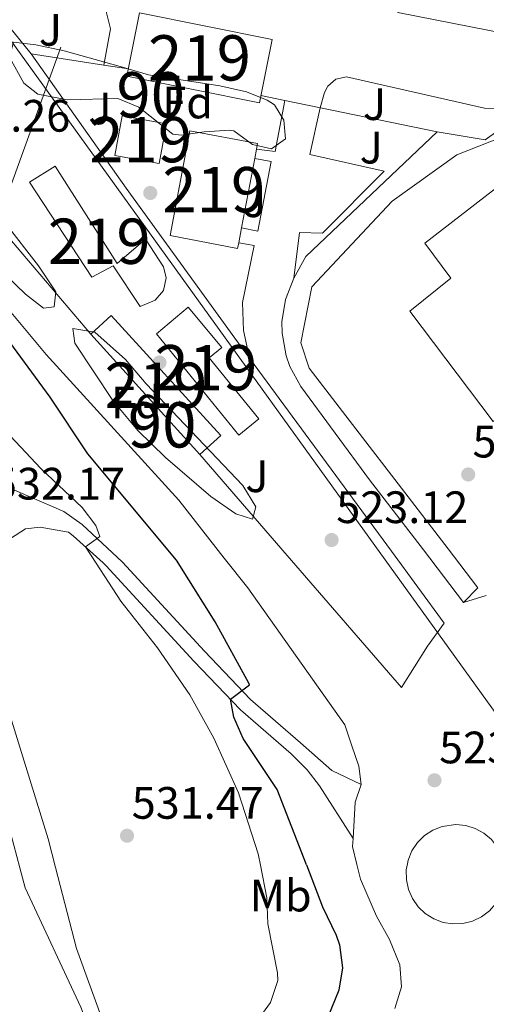
# Model space of a CAD drawing. Extents: x 566420 to 573271, y 747468 to 752164.
# Drawn here: x 567029 to 567132, y 749757 to 749974 of the extents above; entities that cross this region are included whole.
import ezdxf
from ezdxf.enums import TextEntityAlignment as Align

# ---------------------------------------------------------------- set-up
doc = ezdxf.new("R2010")
doc.units = 0
doc.header["$MEASUREMENT"] = 0
for name, pattern in [('DGN Style 2', [76.58717, 45.952302, -30.634868]), ('DGN Style 3', [107.222038, 76.58717, -30.634868]), ('DGN Style 7', [153.17434, 68.928453, -30.634868, 22.976151, -30.634868])]:
    doc.linetypes.add(name, pattern=pattern)
for name, color, linetype in [('Nivel 15', 7, 'Continuous'), ('Nivel 16', 7, 'Continuous'), ('Nivel 17', 7, 'Continuous'), ('Nivel 20', 7, 'Continuous'), ('Nivel 21', 7, 'Continuous'), ('Nivel 25', 7, 'Continuous'), ('Nivel 26', 7, 'Continuous'), ('Nivel 32', 7, 'Continuous'), ('Nivel 33', 7, 'Continuous'), ('Nivel 35', 7, 'Continuous'), ('Nivel 37', 7, 'Continuous'), ('Nivel 4', 7, 'Continuous'), ('Nivel 41', 7, 'Continuous'), ('Nivel 48', 7, 'Continuous'), ('Nivel 5', 7, 'Continuous'), ('Nivel 52', 7, 'Continuous'), ('Nivel 57', 7, 'Continuous'), ('Nivel 7', 7, 'Continuous')]:
    doc.layers.add(name, color=color, linetype=linetype)
doc.styles.add('Style-arial', font='arial.shx', dxfattribs={"bigfont": 'arialbig.shx'})
doc.styles.add('Style-arialn', font='arialn.shx', dxfattribs={"bigfont": 'arialnbig.shx'})

# ---------------------------------------------------------------- blocks, each defined once
blk = doc.blocks.new('5PATER')
at = {"layer": 'Nivel 7', "linetype": 'Continuous', "lineweight": 0}
h = blk.add_hatch(color=53, dxfattribs=at)
edge = h.paths.add_edge_path()
edge.add_ellipse((0, 0), major_axis=(-1.095731442945027, -1.110710700472634), ratio=0.9994222409660319, start_angle=0, end_angle=360)
blk = doc.blocks.new('5PERFI_1')
at = {"layer": 'Nivel 17', "linetype": 'Continuous', "lineweight": 0}
h = blk.add_hatch(color=7, dxfattribs=at)
edge = h.paths.add_edge_path()
edge.add_arc((0, 0), 1.559999998246487, 315.0000000018422, 675.0000000018422)
blk = doc.blocks.new('5PERFI')
at = {"layer": 'Nivel 17', "color": 7, "linetype": 'Continuous', "lineweight": 0}
blk.add_blockref('5PERFI_1', (0, 0), dxfattribs=at)

msp = doc.modelspace()

# ---------------------------------------------------------------- linework, layer by layer
at = {"layer": 'Nivel 15', "color": 53, "linetype": 'Continuous', "lineweight": 13, "extrusion": (-0.02250666539760842, 0.02828901387323317, 0.9993463772420251), "elevation": 8976.25100042204, "flags": 128}
msp.add_lwpolyline([(-910665.6591743822, -233652.3460699456), (-910658.9685764122, -233646.4543704647), (-910652.3999515199, -233653.922835969), (-910659.0883618044, -233659.814961635), (-910665.6591743822, -233652.3460699456)], dxfattribs=at)
at = {"layer": 'Nivel 15', "color": 53, "linetype": 'Continuous', "lineweight": 13, "extrusion": (0.00127444264672689, 0.006723437585094618, 0.9999765853173662), "elevation": 6289.226958878999, "flags": 128}
msp.add_lwpolyline([(567080.0382292764, 749920.4698989382), (567079.6572117433, 749918.4598535062)], dxfattribs=at)
at = {"layer": 'Nivel 15', "color": 53, "linetype": 'Continuous', "lineweight": 13, "extrusion": (0.001275107785399696, 0.006729832974661118, 0.9999765414489827), "elevation": 6294.400305960997, "flags": 128}
msp.add_lwpolyline([(567079.6563820653, 749918.4170765306), (567076.7482479899, 749903.0687289585)], dxfattribs=at)
at = {"layer": 'Nivel 15', "color": 53, "linetype": 'Continuous', "lineweight": 13, "extrusion": (0.00127945068214939, 0.006752542283960186, 0.9999763828104419), "elevation": 6313.893340493836, "flags": 128}
msp.add_lwpolyline([(567076.7428243526, 749902.9089598483), (567076.1197954346, 749899.6208848848)], dxfattribs=at)
at = {"layer": 'Nivel 15', "color": 53, "linetype": 'Continuous', "lineweight": 13}
for points in [[(567052.561, 749961.9210000001, 523.215), (567055.382, 749975.9340000001, 522.509), (567084.6410000001, 749970.0419999999, 523.864), (567081.8119999999, 749956.0190000001, 524.198), (567052.561, 749961.9210000001, 523.215)], [(567200.7209999999, 749937.2010000001, 524.186), (567133.4010000001, 749885.6810000001, 524.254), (567115.0009999999, 749910.081, 524.2040000000001), (567124.121, 749917.361, 524.167), (567118.321, 749925.041, 524.143), (567175.561, 749969.281, 524.129), (567200.7209999999, 749937.2010000001, 524.186)], [(567077.2550000001, 749925.159, 524.457), (567077.02, 749923.919, 524.465), (567062.0959999999, 749926.74, 524.581), (567066.467, 749949.8630000001, 524.027), (567081.4010000001, 749947.041, 524.3050000000001), (567081.1669999999, 749945.8049999999, 524.313)], [(567031.041, 749938.561, 523.549), (567036.7609999999, 749942.081, 523.578), (567050.4410000001, 749920.561, 524.497), (567056.6810000001, 749925.9210000001, 524.485), (567060.6810000001, 749919.841, 524.629), (567061.2010000001, 749917.4410000001, 524.6370000000001), (567060.6810000001, 749914.6410000001, 524.6560000000001), (567058.801, 749912.4809999999, 524.684), (567055.4809999999, 749911.121, 524.72), (567049.521, 749920.081, 524.49), (567044.801, 749917.601, 524.4540000000001), (567031.041, 749938.561, 523.549)], [(567059.081, 749905.041, 524.721), (567066.111, 749910.9140000001, 524.628), (567073.5419999999, 749902.0179999999, 524.61), (567070.7420000001, 749899.7339999999, 524.646), (567081.719, 749886.277, 524.62), (567077.2609999999, 749882.656, 524.626), (567059.081, 749905.041, 524.721)], [(567073.321, 749882.6410000001, 524.605), (567068.638, 749878.4010000001, 524.287), (567044.5800000001, 749904.9780000001, 524.807), (567049.0760000001, 749909.098, 524.787), (567073.321, 749882.6410000001, 524.605)]]:
    msp.add_polyline3d(points, dxfattribs=at)
at = {"layer": 'Nivel 16', "color": 1, "linetype": 'Continuous', "lineweight": 13}
for points in [[(567031.4410000001, 749966.881, 525), (567052.4410000001, 749937.2010000001, 525.1), (567076.361, 749904.081, 524.94), (567079.6030000001, 749899.673, 524.923)], [(567044.5800000001, 749904.9780000001, 524.46), (567027.121, 749925.601, 524.6), (567012.2409999999, 749940.6410000001, 524.84), (567004.4580000001, 749952.132, 524.88)], [(567079.6030000001, 749899.673, 524.923), (567110.952, 749857.041, 524.76), (567122.601, 749841.2010000001, 524.7), (567118.9610000001, 749836.081, 524.5600000000001), (567113.2010000001, 749826.9610000001, 523.6), (567087.9510000001, 749856.1070000001, 523.792), (567068.638, 749878.4010000001, 523.94)]]:
    msp.add_polyline3d(points, dxfattribs=at)
at = {"layer": 'Nivel 20', "color": 7, "linetype": 'DGN Style 2', "lineweight": 0, "extrusion": (-0.001686360610680597, 0.002040474591903181, 0.9999964963195274), "elevation": 1099.187038476828, "flags": 128}
msp.add_lwpolyline([(567031.5202741581, 749966.1993942463), (567017.562196196, 749983.0884294054)], dxfattribs=at)
at = {"layer": 'Nivel 20', "color": 7, "linetype": 'DGN Style 2', "lineweight": 0, "extrusion": (0.001826896520199122, -0.000284295317027182, 0.9999982908111781), "elevation": 1347.814796683378, "flags": 128}
msp.add_lwpolyline([(567045.5684390992, 749964.7994849482), (567029.5354110477, 749967.2944850491)], dxfattribs=at)
at = {"layer": 'Nivel 20', "color": 7, "linetype": 'DGN Style 2', "lineweight": 0, "extrusion": (0.001803655880187239, -0.000280894496027682, 0.9999983339604861), "elevation": 1337.186767760553, "flags": 128}
msp.add_lwpolyline([(567051.0175745043, 749963.9481951254), (567045.6045652726, 749964.7911951588)], dxfattribs=at)
at = {"layer": 'Nivel 20', "color": 7, "linetype": 'DGN Style 2', "lineweight": 0, "extrusion": (-0.003460495273906192, 0.0007078584260476043, 0.9999937619349972), "elevation": -906.6445014301, "flags": 128}
msp.add_lwpolyline([(567085.8309554209, 749957.3966641314), (567080.5609212257, 749958.4746644015)], dxfattribs=at)
at = {"layer": 'Nivel 20', "color": 7, "linetype": 'DGN Style 2', "lineweight": 0, "extrusion": (0.01655552518622895, -0.02560871712747827, 0.9995349459588159), "elevation": -9291.58601660198, "flags": 128}
msp.add_lwpolyline([(883439.0787083879, 321766.3123077701), (883425.6869150663, 321765.7220301816), (883417.7742332174, 321772.9365340424)], dxfattribs=at)
at = {"layer": 'Nivel 20', "color": 7, "linetype": 'DGN Style 2', "lineweight": 0, "extrusion": (-0.07664664913928064, -0.02330058133834131, 0.9967860222159094), "elevation": -60416.38928632357, "flags": 128}
msp.add_lwpolyline([(-552474.4771299702, 758308.4130343641), (-552474.4771299703, 758303.1702488449)], dxfattribs=at)
at = {"layer": 'Nivel 20', "color": 7, "linetype": 'DGN Style 2', "lineweight": 0}
for points in [[(567089.4010000001, 749917.361, 524.72), (567092.041, 749922.1610000001, 524.86), (567121.081, 749949.6810000001, 525.02), (567087.4099999999, 749956.567, 524.899)], [(567126.9210000001, 749845.7609999999, 525.52), (567118.0390000001, 749857.328, 525.194), (567106.1610000001, 749872.801, 524.76), (567090.996, 749893.419, 524.8290000000001), (567088.561, 749897.8289999999, 524.807), (567087.719, 749900.2069999999, 524.796), (567086.837, 749905.166, 524.774), (567086.807, 749907.6880000001, 524.763), (567087.5719999999, 749912.6669999999, 524.741), (567089.4010000001, 749917.361, 524.72)]]:
    msp.add_polyline3d(points, dxfattribs=at)
at = {"layer": 'Nivel 21', "color": 7, "linetype": 'Continuous', "lineweight": 13, "extrusion": (-0.002424142843937059, -0.01903229706098676, 0.9998159306592662), "elevation": -15123.91355669408, "flags": 128}
msp.add_lwpolyline([(467786.2677806607, 815457.2537852742), (467785.5818198086, 815445.7871251369), (467781.4345831382, 815445.7871251367)], dxfattribs=at)
at = {"layer": 'Nivel 21', "color": 7, "linetype": 'Continuous', "lineweight": 13, "elevation": 523.54, "flags": 128}
for points in [[(567114.496, 749788.03), (567114.6570000001, 749788.868), (567115.49, 749790.8970000001), (567116.71, 749792.72), (567118.2690000001, 749794.264), (567120.1030000001, 749795.4680000001), (567122.139, 749796.283), (567125.182, 749796.713), (567127.3640000001, 749796.494), (567129.46, 749795.845), (567131.385, 749794.7930000001), (567133.0619999999, 749793.379), (567134.425, 749791.6610000001), (567135.4199999999, 749789.7050000001), (567135.825, 749788.2420000001)], [(567135.825, 749788.2420000001), (567136.0050000001, 749787.591), (567136.159, 749785.402), (567135.875, 749783.227), (567135.1640000001, 749781.152), (567134.0549999999, 749779.2590000001), (567132.592, 749777.625), (567130.8330000001, 749776.314), (567128.848, 749775.378), (567126.7180000001, 749774.8559999999), (567124.5260000001, 749774.7679999999), (567122.3600000001, 749775.1170000001), (567120.307, 749775.889), (567118.4480000001, 749777.054), (567116.858, 749778.5660000001), (567115.6000000001, 749780.3630000001), (567114.7239999999, 749782.3740000001), (567114.2660000001, 749784.52), (567114.243, 749786.713), (567114.496, 749788.03)]]:
    msp.add_lwpolyline(points, dxfattribs=at)
at = {"layer": 'Nivel 21', "color": 7, "linetype": 'Continuous', "lineweight": 13}
for points in [[(566852.912, 750101.8300000001, 527.07), (566856.081, 750100.4010000001, 526.91), (566861.9210000001, 750094.7209999999, 526.73), (566868.4410000001, 750087.041, 526.63), (566876.121, 750080.321, 526.25), (566883.9210000001, 750074.561, 525.8100000000001), (566907.1610000001, 750060.6410000001, 525.05), (566914.2010000001, 750055.7609999999, 524.9300000000001), (566921.4809999999, 750050.1610000001, 524.8100000000001), (566929.0009999999, 750043.121, 524.59), (566935.2409999999, 750036.321, 524.49), (566941.041, 750028.7209999999, 524.41), (566958.121, 750002.4809999999, 524.51), (566974.841, 749978.4809999999, 524.79), (566985.6410000001, 749961.4410000001, 524.65), (567000.4809999999, 749941.521, 524.65), (567034.7609999999, 749900.4809999999, 524.33), (567064.041, 749868.321, 523.77), (567074.0719999999, 749855.544, 523.506), (567079.2409999999, 749848.9610000001, 523.37), (567100.7209999999, 749818.7209999999, 522.85), (567102.2409999999, 749814.081, 523.25), (567103.801, 749809.601, 523.21), (567104.321, 749805.521, 523.25)], [(567047.4739999999, 749964.3859999999, 524.14), (567048.9210000001, 749972.4010000001, 524.0600000000001), (567047.801, 749977.121, 523.94), (567044.2409999999, 749978.561, 523.94), (567020.801, 749983.601, 523.94), (567017.483, 749983.77, 523.94)], [(567142.567, 749955.6869999999, 524.0600000000001), (567137.7180000001, 749954.7720000001, 524.016), (567131.5549999999, 749954.861, 523.961), (567101.051, 749961.7949999999, 523.972), (567098.7250000001, 749961.2690000001, 524.005), (567096.8970000001, 749959.7390000001, 524.038), (567096.1610000001, 749958.321, 524.0600000000001), (567095.271, 749954.959, 524.0600000000001), (567092.9210000001, 749944.6410000001, 524.0600000000001), (567109.4010000001, 749940.9610000001, 523.98), (567095.7209999999, 749927.281, 523.9), (567090.6410000001, 749927.4410000001, 523.92), (567089.4010000001, 749917.361, 524.1)], [(567080.7860000001, 749943.7949999999, 524.38), (567084.426, 749943.101, 524.12), (567081.507, 749927.756, 524.14), (567077.878, 749928.4469999999, 524.28)], [(567077.2550000001, 749925.159, 524.38), (567080.6410000001, 749924.561, 524.08), (567078.119, 749911.96, 524.025), (567078.3400000001, 749905.7579999999, 524.152), (567079.6030000001, 749899.673, 524.28)], [(567104.321, 749805.521, 523.25), (567102.9610000001, 749801.6810000001, 523.27), (567102.503, 749793.642, 523.237), (567102.4010000001, 749791.841, 523.23), (567103.3589999999, 749787.9199999999, 523.284)], [(567103.3589999999, 749787.9199999999, 523.284), (567104.1610000001, 749784.6410000001, 523.33), (567107.6410000001, 749776.4809999999, 523.57), (567110.521, 749771.361, 523.63), (567112.841, 749765.7609999999, 523.55), (567113.1610000001, 749760.881, 523.63), (567111.7209999999, 749756.081, 523.73)]]:
    msp.add_polyline3d(points, dxfattribs=at)
at = {"layer": 'Nivel 21', "color": 7, "linetype": 'DGN Style 3', "lineweight": 0}
for points in [[(566894.041, 750015.361, 532.58), (566903.6410000001, 750009.7609999999, 532.6800000000001), (566912.0009999999, 750004.283, 532.831), (566917.551, 750000.3870000001, 532.945), (566921.446, 749997.2380000001, 533.032), (566923.6810000001, 749994.9610000001, 533.08), (566964.1030000001, 749947.422, 532.557), (566988.7209999999, 749916.1610000001, 532.3), (566999.121, 749903.041, 532.78), (567013.602, 749883.952, 532.898), (567022.841, 749873.521, 532.54), (567026.081, 749871.281, 532.42), (567038.6410000001, 749865.841, 531.36), (567042.689, 749862.952, 530.8340000000001), (567051.5930000001, 749854.631, 529.179), (567069.6810000001, 749834.9610000001, 526.24), (567079.841, 749824.321, 525.48), (567090.919, 749814.723, 524.217), (567097.811, 749808.658, 523.774), (567104.321, 749805.521, 523.25)], [(567018.041, 749868.2409999999, 532.77), (567018.0009999999, 749861.841, 532.73), (567016.334, 749853.2, 532.609), (567014.9610000001, 749846.081, 532.51), (567016.0009999999, 749834.801, 532.33), (567019.881, 749819.6810000001, 532.15), (567025.6410000001, 749799.6810000001, 532.35), (567028.913, 749787.183, 532.247)], [(567028.913, 749787.183, 532.247), (567030.081, 749782.7209999999, 532.21), (567042.361, 749756.4010000001, 530.21), (567046.081, 749747.041, 529.59), (567050.121, 749735.7609999999, 528.47), (567051.121, 749730.321, 527.97), (567050.425, 749727.4569999999, 528.337)]]:
    msp.add_polyline3d(points, dxfattribs=at)
at = {"layer": 'Nivel 21', "color": 7, "linetype": 'Continuous', "lineweight": 0}
for points in [[(567036.788, 749787.2609999999, 532.05), (567035.1610000001, 749793.521, 532.19), (567026.801, 749820.7209999999, 531.9300000000001), (567024.601, 749825.601, 532.37), (567020.041, 749837.4410000001, 532.53), (567019.041, 749843.6810000001, 532.37), (567019.801, 749850.081, 532.05), (567020.281, 749851.6810000001, 532.07), (567021.389, 749853.405, 532.095), (567024.601, 749858.4010000001, 532.17), (567030.1610000001, 749862.0009999999, 531.99), (567033.4410000001, 749862.4010000001, 531.99), (567039.6470000001, 749861.229, 531.36), (567040.693, 749860.483, 530.8340000000001), (567047.324, 749854.4580000001, 529.538), (567048.0190000001, 749853.828, 529.403), (567067.369, 749832.794, 526.24), (567077.6529999999, 749822.024, 525.48), (567088.835, 749812.3360000001, 524.217), (567092.4010000001, 749808.7590000001, 523.996), (567095.121, 749805.281, 523.774), (567102.503, 749793.642, 523.25)], [(567063.041, 749732.0719999999, 527.374), (567057.4010000001, 749733.841, 527.95), (567053.4410000001, 749737.7609999999, 528.75), (567047.7609999999, 749751.9210000001, 530.05), (567041.4410000001, 749769.361, 531.65), (567036.788, 749787.2609999999, 532.05)]]:
    msp.add_polyline3d(points, dxfattribs=at)
at = {"layer": 'Nivel 25', "color": 1, "linetype": 'Continuous', "lineweight": 0}
msp.add_polyline3d([(567126.9210000001, 749845.7609999999, 524.66), (567130.081, 749848.9610000001, 524.5), (567123.476, 749857.5490000001, 524.489), (567092.801, 749897.4410000001, 524.44), (567090.9610000001, 749903.041, 524.4), (567093.4010000001, 749915.4410000001, 524.26), (567111.1610000001, 749934.321, 524.3), (567125.4410000001, 749944.561, 524.24), (567137.561, 749949.361, 524)], dxfattribs=at)
at = {"layer": 'Nivel 32', "color": 6, "linetype": 'DGN Style 7', "lineweight": 0, "extrusion": (-0.1279076328888595, 0.1241897724347558, 0.9839799479010599), "elevation": 21126.82659539701, "flags": 128}
msp.add_lwpolyline([(-932855.266060893, -113618.2024907118), (-932999.3925126907, -113626.605042775), (-933087.8835392362, -113667.131370316)], dxfattribs=at)
at = {"layer": 'Nivel 32', "color": 6, "linetype": 'DGN Style 7', "lineweight": 0}
msp.add_polyline3d([(567117.4410000001, 750003.601, 524.194), (567152.281, 749996.9610000001, 524.239), (567146.601, 749969.281, 524.063), (567112.4010000001, 749976.0009999999, 524.0310000000001), (567117.4410000001, 750003.601, 524.194)], dxfattribs=at)
at = {"layer": 'Nivel 33', "color": 7, "linetype": 'Continuous', "lineweight": 0, "extrusion": (0.09227720169836558, 0.0772947177633184, 0.9927287870574764), "elevation": 110811.4114170124, "flags": 128}
msp.add_lwpolyline([(211039.5030373825, -909488.1004384453), (210940.7419866712, -909541.9499164317), (210612.4729574412, -909517.8165110706)], dxfattribs=at)
at = {"layer": 'Nivel 35', "color": 92, "linetype": 'DGN Style 3', "lineweight": 0}
for points in [[(566961.6410000001, 750014.801, 529.72), (566966.1129999999, 750012.6529999999, 529.678), (566969.7990000001, 750007.6370000001, 529.24), (566989.1610000001, 749978.6410000001, 527.88), (566994.561, 749967.4410000001, 527.48), (567002.561, 749955.361, 527.22), (567011.0689999999, 749944.8999999999, 527.109), (567025.601, 749929.601, 526.98), (567033.081, 749920.081, 526.94), (567036.841, 749914.321, 526.94), (567036.521, 749911.041, 526.94), (567034.1610000001, 749910.7209999999, 526.94), (567030.212, 749913.783, 527.0020000000001), (567026.0719999999, 749917.814, 527.379), (567015.7209999999, 749930.4809999999, 527.42), (567006.121, 749941.121, 527.98), (566999.618, 749951.058, 528.165), (566991.801, 749964.9610000001, 528.52), (566989.1140000001, 749969.175, 528.679), (566976.3570000001, 749987.0160000001, 529.211), (566966.841, 749998.9610000001, 529.12), (566960.452, 750008.1780000001, 529.138), (566959.561, 750009.9210000001, 529.14), (566961.6410000001, 750014.801, 529.72)], [(567027.561, 749969.4410000001, 527.22), (567032.483, 749968.848, 527.802), (567038.689, 749967.5419999999, 528.253), (567051.0970000001, 749964.0460000001, 527.868), (567057.371, 749962.2280000001, 528.094), (567073.081, 749959.841, 528.16), (567078.9610000001, 749958.4809999999, 528.1), (567083.5630000001, 749956.6780000001, 527.842), (567085.1610000001, 749955.601, 527.76), (567087.2409999999, 749952.2409999999, 527.7), (567087.561, 749948.081, 527.74), (567084.4809999999, 749945.9210000001, 528.14), (567080.321, 749946.881, 528.5), (567076.1570000001, 749949.852, 528.643), (567075.281, 749950.0009999999, 528.66), (567069.601, 749949.6810000001, 528.7), (567064.5930000001, 749948.946, 528.278), (567062.6810000001, 749949.121, 528.12), (567055.2010000001, 749955.121, 527.54), (567050.541, 749957.007, 527.259), (567039.443, 749956.72, 526.619), (567032.881, 749958.0009999999, 526.64), (567029.841, 749960.4010000001, 526.66), (567026.611, 749966.1070000001, 526.873)], [(567040.6410000001, 749906.2409999999, 528.5600000000001), (567045.466, 749905.4110000001, 528.453), (567052.2409999999, 749899.361, 528.32), (567056.801, 749894.0009999999, 527.92), (567078.1610000001, 749871.601, 527.42), (567081.041, 749866.881, 527.34), (567080.281, 749864.1610000001, 527.32), (567076.601, 749865.281, 527.5600000000001), (567071.081, 749869.121, 527.72), (567061.057, 749877.7590000001, 527.801), (567055.0050000001, 749883.716, 527.797), (567049.4739999999, 749890.3060000001, 527.756), (567041.081, 749902.9610000001, 527.54), (567040.6410000001, 749906.2409999999, 528.5600000000001)]]:
    msp.add_polyline3d(points, dxfattribs=at)
at = {"layer": 'Nivel 4', "color": 30, "linetype": 'Continuous', "lineweight": 30, "elevation": 525, "flags": 128}
for points in [[(567092.192, 749787.81), (567085.771, 749804.4480000001), (567078.2010000001, 749815.6810000001), (567076.1499999999, 749820.4439999999), (567075.406, 749824.3759999999), (567079.6030000001, 749827.5630000001), (567079.521, 749827.9210000001), (567072.081, 749841.4410000001), (567063.5050000001, 749855.115), (567043.95, 749878.54), (567035.601, 749891.041), (567019.361, 749913.121), (567007.2409999999, 749928.9610000001), (566992.081, 749947.121), (566982.801, 749958.801), (566980.077, 749962.9950000001), (566970.729, 749979.764)], [(567092.192, 749787.81), (567095.7609999999, 749778.561), (567098.7609999999, 749772.321), (567099.4920000001, 749770.121), (567100.1610000001, 749765.0989999999), (567099.361, 749760.1610000001), (567096.9610000001, 749754.1610000001)]]:
    msp.add_lwpolyline(points, dxfattribs=at)
at = {"layer": 'Nivel 5', "color": 30, "linetype": 'Continuous', "lineweight": 0, "elevation": 530, "flags": 128}
for points in [[(567082.0530000001, 749787.709), (567081.561, 749790.2409999999), (567077.2409999999, 749803.6810000001), (567071.7609999999, 749815.7609999999), (567066.443, 749825.314), (567059.358, 749835.7390000001), (567051.253, 749846.04), (567045.7820000001, 749854.395), (567043.419, 749858.0050000001), (567046.561, 749860.321), (567045.7209999999, 749862.7209999999), (567042.6740000001, 749866.689), (567033.5490000001, 749875.3400000001), (567021.0900000001, 749888.486), (567017.973, 749892.3970000001), (567000.1610000001, 749918.7209999999), (566989.1610000001, 749933.521), (566963.2010000001, 749970.4010000001), (566958.841, 749977.6810000001)], [(567080.7609999999, 749752.561), (567084.281, 749757.4410000001), (567085.8589999999, 749762.311), (567085.801, 749764.0009999999), (567083.6499999999, 749774.771), (567083.4410000001, 749780.561), (567082.0530000001, 749787.709)]]:
    msp.add_lwpolyline(points, dxfattribs=at)
at = {"layer": 'Nivel 52', "color": 1, "linetype": 'Continuous', "lineweight": 13}
for points in [[(567200.7209999999, 749937.2010000001, 524.186), (567175.561, 749969.281, 524.129), (567118.321, 749925.041, 524.143), (567124.121, 749917.361, 524.167), (567115.0009999999, 749910.081, 524.2040000000001), (567133.4010000001, 749885.6810000001, 524.254)], [(567077.878, 749928.4469999999, 524.434), (567080.7860000001, 749943.7949999999, 524.327), (567081.1669999999, 749945.8049999999, 524.313), (567081.4010000001, 749947.041, 524.3050000000001), (567066.467, 749949.8630000001, 524.027), (567062.0959999999, 749926.74, 524.581), (567077.02, 749923.919, 524.465), (567077.2550000001, 749925.159, 524.457)], [(567031.041, 749938.561, 523.549), (567044.801, 749917.601, 524.4540000000001), (567049.521, 749920.081, 524.49), (567055.4809999999, 749911.121, 524.72), (567058.801, 749912.4809999999, 524.684), (567060.6810000001, 749914.6410000001, 524.6560000000001), (567061.2010000001, 749917.4410000001, 524.6370000000001), (567060.6810000001, 749919.841, 524.629), (567056.6810000001, 749925.9210000001, 524.485), (567050.4410000001, 749920.561, 524.497), (567036.7609999999, 749942.081, 523.578)], [(567059.081, 749905.041, 524.721), (567077.2609999999, 749882.656, 524.626), (567081.719, 749886.277, 524.62), (567070.7420000001, 749899.7339999999, 524.646), (567073.5419999999, 749902.0179999999, 524.61), (567066.111, 749910.9140000001, 524.628)]]:
    msp.add_polyline3d(points, close=True, dxfattribs=at)
for points in [[(567052.561, 749961.9210000001, 523.215), (567081.8119999999, 749956.0190000001, 524.198), (567084.6410000001, 749970.0419999999, 523.864), (567055.382, 749975.9340000001, 522.509)], [(567061.281, 749951.4410000001, 523.865), (567051.4920000001, 749953.1910000001, 523.595), (567049.9240000001, 749944.419, 523.808), (567059.7110000001, 749942.6680000001, 524.0790000000001)], [(567073.321, 749882.6410000001, 524.605), (567049.0760000001, 749909.098, 524.787), (567044.5800000001, 749904.9780000001, 524.807), (567068.638, 749878.4010000001, 524.287)]]:
    msp.add_3dface(points, dxfattribs=at)
at = {"layer": 'Nivel 57', "color": 92, "linetype": 'DGN Style 3', "lineweight": 0}
for points in [[(566961.6410000001, 750014.801, 529.72), (566959.561, 750009.9210000001, 529.14), (566960.452, 750008.1780000001, 529.138), (566966.841, 749998.9610000001, 529.12), (566976.3570000001, 749987.0160000001, 529.211), (566989.1140000001, 749969.175, 528.679), (566991.801, 749964.9610000001, 528.52), (566999.618, 749951.058, 528.165), (567006.121, 749941.121, 527.98), (567015.7209999999, 749930.4809999999, 527.42), (567026.0719999999, 749917.814, 527.379), (567030.212, 749913.783, 527.0020000000001), (567034.1610000001, 749910.7209999999, 526.94), (567036.521, 749911.041, 526.94), (567036.841, 749914.321, 526.94), (567033.081, 749920.081, 526.94), (567025.601, 749929.601, 526.98), (567011.0689999999, 749944.8999999999, 527.109), (567002.561, 749955.361, 527.22), (566994.561, 749967.4410000001, 527.48), (566989.1610000001, 749978.6410000001, 527.88), (566969.7990000001, 750007.6370000001, 529.24), (566966.1129999999, 750012.6529999999, 529.678)], [(567027.561, 749969.4410000001, 527.22), (567026.611, 749966.1070000001, 526.873), (567029.841, 749960.4010000001, 526.66), (567032.881, 749958.0009999999, 526.64), (567039.443, 749956.72, 526.619), (567050.541, 749957.007, 527.259), (567055.2010000001, 749955.121, 527.54), (567062.6810000001, 749949.121, 528.12), (567064.5930000001, 749948.946, 528.278), (567069.601, 749949.6810000001, 528.7), (567075.281, 749950.0009999999, 528.66), (567076.1570000001, 749949.852, 528.643), (567080.321, 749946.881, 528.5), (567084.4809999999, 749945.9210000001, 528.14), (567087.561, 749948.081, 527.74), (567087.2409999999, 749952.2409999999, 527.7), (567085.1610000001, 749955.601, 527.76), (567083.5630000001, 749956.6780000001, 527.842), (567078.9610000001, 749958.4809999999, 528.1), (567073.081, 749959.841, 528.16), (567057.371, 749962.2280000001, 528.094), (567051.0970000001, 749964.0460000001, 527.868), (567038.689, 749967.5419999999, 528.253), (567032.483, 749968.848, 527.802)], [(567040.6410000001, 749906.2409999999, 528.5600000000001), (567041.081, 749902.9610000001, 527.54), (567049.4739999999, 749890.3060000001, 527.756), (567055.0050000001, 749883.716, 527.797), (567061.057, 749877.7590000001, 527.801), (567071.081, 749869.121, 527.72), (567076.601, 749865.281, 527.5600000000001), (567080.281, 749864.1610000001, 527.32), (567081.041, 749866.881, 527.34), (567078.1610000001, 749871.601, 527.42), (567056.801, 749894.0009999999, 527.92), (567052.2409999999, 749899.361, 528.32), (567045.466, 749905.4110000001, 528.453)]]:
    msp.add_polyline3d(points, close=True, dxfattribs=at)

# ---------------------------------------------------------------- block references
at = {"layer": 'Nivel 17', "color": 7, "linetype": 'Continuous', "lineweight": 0}
for p in [(567057.7209999999, 749936.1610000001, 523.6), (567059.7609999999, 749898.7209999999, 522.86)]:
    msp.add_blockref('5PERFI', p, dxfattribs=at)
at = {"layer": 'Nivel 7', "color": 53, "linetype": 'Continuous', "lineweight": 0}
for p in [(567127.9210000001, 749874.0009999999, 524.28), (567097.7609999999, 749859.521, 523.12), (567120.4809999999, 749806.4809999999, 523.02), (567052.601, 749794.2409999999, 531.47)]:
    msp.add_blockref('5PATER', p, dxfattribs=at)

# ---------------------------------------------------------------- texts
at = {"layer": 'Nivel 26', "color": 92, "linetype": 'Continuous', "lineweight": 0, "style": 'Style-arial'}
for p in [(567035.6807134566, 749972.1610009999, 523.99), (567046.5927134566, 749954.8090009999, 523.933), (567107.2407134566, 749955.761001, 524.0310000000001), (567106.5207134567, 749946.1610009999, 523.986), (567080.7607134567, 749934.321001, 524.206), (567081.2807134567, 749873.601001, 523.765)]:
    msp.add_text('J', height=7.000002, dxfattribs=at).set_placement(p, align=Align.MIDDLE_CENTER)
at = {"layer": 'Nivel 37', "color": 92, "linetype": 'Continuous', "lineweight": 0}
for s, style, p in [('Fd', 'Style-arial', (567065.9799673101, 749956.125001, 524.0600000000001)), ('Fd', 'Style-arial', (567054.6409673102, 749889.9210009999, 523.515)), ('Mb', 'Style-arialn', (567086.5188623527, 749781.031001, 528.589))]:
    msp.add_text(s, height=7.000002, dxfattribs=dict(at, style=style)).set_placement(p, align=Align.MIDDLE_CENTER)
at = {"layer": 'Nivel 41', "color": 7, "linetype": 'Continuous', "lineweight": 0, "style": 'Style-arial'}
for s, p in [('523.26', (567010.913, 749949.6950000001, 523.26)), ('524.28', (567128.882, 749877.7509999999, 524.28)), ('532.17', (567022.993, 749868.4709999999, 532.17)), ('523.12', (567098.7930000001, 749863.271, 523.12)), ('523.02', (567121.513, 749810.2309999999, 523.02)), ('531.47', (567053.6329999999, 749797.9909999999, 531.47))]:
    msp.add_text(s, height=7.000002, dxfattribs=at).set_placement(p)
at = {"layer": 'Nivel 48', "color": 1, "linetype": 'Continuous', "lineweight": 0, "style": 'Style-arialn'}
for p in [(567068.6016600081, 749965.979001, 524.0360000000001), (567055.602660008, 749947.930001, 523.847), (567071.7466600079, 749936.892001, 524.074), (567046.4556600079, 749925.490001, 523.8), (567070.0136600079, 749897.5700009998, 523.626), (567058.9756600079, 749893.702001, 523.102)]:
    msp.add_text('219', height=10.000002, dxfattribs=at).set_placement(p, align=Align.MIDDLE_CENTER)
at = {"layer": 'Nivel 48', "color": 92, "linetype": 'Continuous', "lineweight": 0, "style": 'Style-arialn'}
for p in [(567057.823125209, 749957.824001, 524.096), (567060.3531252088, 749884.9540009999, 523.355)]:
    msp.add_text('90', height=10.000002, dxfattribs=at).set_placement(p, align=Align.MIDDLE_CENTER)

doc.saveas('drawing.dxf')
